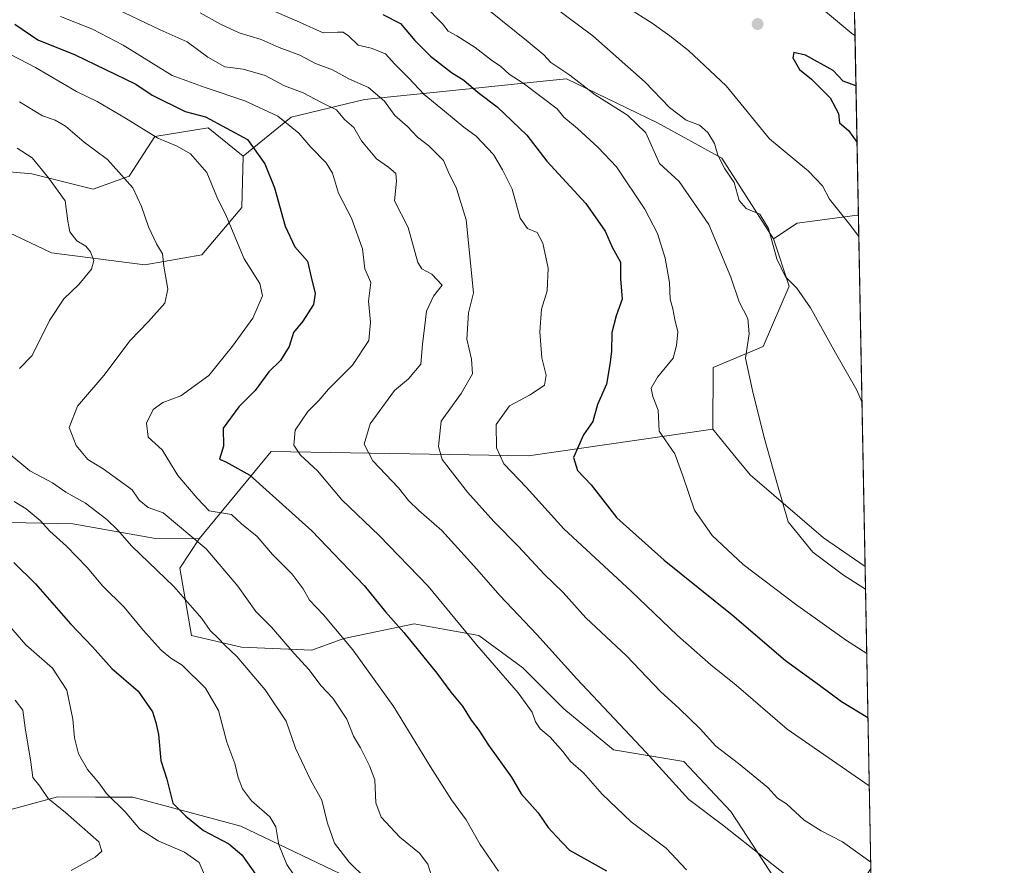
# Model space of a CAD drawing. Units: metres. Extents: x 627872 to 631327, y 4731919 to 4734307.
# Drawn here: x 631070 to 631327, y 4733825 to 4734046 of the extents above; entities that cross this region are included whole.
import ezdxf

# ---------------------------------------------------------------- set-up
doc = ezdxf.new("R2010")
doc.units = ezdxf.units.M
doc.header["$MEASUREMENT"] = 0
for name, color, linetype, lineweight in [('Arbolado forestal CxS', 92, 'Continuous', 0), ('Comarca CxS', 21, 'Continuous', 0), ('Comunidad Autónoma CxS', 142, 'Continuous', 0), ('Cultivos herbáceos CxS', 92, 'Continuous', 0), ('Curva de nivel maestra', 30, 'Continuous', 30), ('Curva de nivel normal', 30, 'Continuous', 0), ('Matorral CxS', 135, 'Continuous', 0), ('Municipio CxS', 4, 'Continuous', 0), ('Núcleo urbano CxS', 7, 'Continuous', 0), ('Provincia CxS', 1, 'Continuous', 0), ('Punto de cota en terreno', 7, 'Continuous', 0)]:
    doc.layers.add(name, color=color, linetype=linetype, lineweight=lineweight)

# ---------------------------------------------------------------- blocks, each defined once
blk = doc.blocks.new('5PATER')
at = {"layer": 'Núcleo urbano CxS', "linetype": 'Continuous', "lineweight": 0}
h = blk.add_hatch(color=51, dxfattribs=at)
edge = h.paths.add_edge_path()
edge.add_ellipse((0, 0), major_axis=(-0.1095731443231308, -0.1110710700762829), ratio=0.9994222409660322, start_angle=0, end_angle=360)

msp = doc.modelspace()

# ---------------------------------------------------------------- linework, layer by layer
at = {"layer": 'Arbolado forestal CxS', "color": 92, "linetype": 'Continuous', "lineweight": 0, "extrusion": (-0.0011154468052026, 0.05870143410016287, 0.9982749608264294), "elevation": 277983.1230632221, "flags": 128}
msp.add_lwpolyline([(-721113.8718494123, -4713007.17006564), (-721113.8718494123, -4712955.862012632)], dxfattribs=at)
at = {"layer": 'Arbolado forestal CxS', "color": 92, "linetype": 'Continuous', "lineweight": 0, "extrusion": (0.004998670333972234, -0.2630459223608629, 0.9647703643998479), "elevation": -1241319.23528967, "flags": 128}
msp.add_lwpolyline([(721118.5736194013, 4554940.623180258), (721118.5736194013, 4554858.998559736)], dxfattribs=at)
at = {"layer": 'Arbolado forestal CxS', "color": 92, "linetype": 'Continuous', "lineweight": 0}
for points in [[(631287.5325999996, 4734046.0327, 793.3681000000071), (631288.5058000004, 4733994.8224, 796.3804999999993), (631287.5670999996, 4733994.9605, 796.2286000000023), (631272.5378999999, 4733992.910700001, 792.5748000000021), (631266.3898999998, 4733988.809699999, 790.437300000005), (631252.9253000002, 4734009.9069, 790.3809000000037), (631236.1183000002, 4734019.074100001, 787.7983999999997), (631212.4354999998, 4734030.534499999, 785.2388000000064), (631207.1464999998, 4734030.005700001, 783.7024999999995), (631189.5163000004, 4734028.242900001, 776.8687000000064), (631159.7210999997, 4734025.1873, 764.6499999999943), (631140.6218999998, 4734020.603499999, 757.6287000000011), (631128.0897000004, 4734010.3869, 749.5798000000068), (631119.0147000002, 4734017.7751, 750.107600000003), (631105.1076999997, 4734015.510299999, 746.1919999999955), (631098.3882999998, 4734005.172499999, 741.5684000000037), (631088.9543000003, 4734001.752499999, 737.9361000000063), (631072.9811000006, 4734005.787900001, 734.7468999999984), (631039.8960999995, 4734008.745300001, 729.5320999999968)], [(631063.2691000003, 4733992.2391, 730.5746999999974), (631078.1738999998, 4733985.175899999, 733.4615999999951), (631102.4929000001, 4733982.036499999, 739.1462999999932), (631117.3189000003, 4733984.699300001, 742.9903000000049), (631127.7953000005, 4733997.038899999, 747.0945999999968), (631128.0897000004, 4734010.3869, 749.5798000000068), (631140.6218999998, 4734020.603499999, 757.6287000000011), (631159.7210999997, 4734025.1873, 764.6499999999943), (631189.5163000004, 4734028.242900001, 776.8687000000064), (631207.1464999998, 4734030.005700001, 783.7024999999995), (631212.4354999998, 4734030.534499999, 785.2388000000064), (631236.1183000002, 4734019.074100001, 787.7983999999997), (631252.9253000002, 4734009.9069, 790.3809000000037), (631266.3898999998, 4733988.809699999, 790.437300000005), (631270.4886999996, 4733976.5077, 790.1198000000004), (631263.6561000004, 4733960.787900001, 786.3810999999987), (631250.6759000003, 4733955.3203, 783.0809000000008), (631250.5144999997, 4733939.224300001, 782.8793000000006), (631202.4483000003, 4733932.265900001, 772.1101999999955), (631135.4398999996, 4733933.3781, 753.1861000000063), (631116.6123000003, 4733910.6185, 741.4418000000006), (631105.2412999999, 4733910.699899999, 738.2894999999991), (631083.6643000003, 4733914.543099999, 733.230899999995), (631046.7931000004, 4733915.328700001, 722.8709999999992)], [(631266.3898999998, 4733988.809699999, 790.437300000005), (631252.9253000002, 4734009.9069, 790.3809000000037), (631236.1183000002, 4734019.074100001, 787.7983999999997), (631212.4354999998, 4734030.534499999, 785.2388000000064), (631207.1464999998, 4734030.005700001, 783.7024999999995), (631189.5163000004, 4734028.242900001, 776.8687000000064), (631159.7210999997, 4734025.1873, 764.6499999999943), (631140.6218999998, 4734020.603499999, 757.6287000000011), (631128.0897000004, 4734010.3869, 749.5798000000068)], [(631266.3898999998, 4733988.809699999, 790.437300000005), (631252.9253000002, 4734009.9069, 790.3809000000037), (631236.1183000002, 4734019.074100001, 787.7983999999997), (631212.4354999998, 4734030.534499999, 785.2388000000064), (631207.1464999998, 4734030.005700001, 783.7024999999995), (631189.5163000004, 4734028.242900001, 776.8687000000064), (631159.7210999997, 4734025.1873, 764.6499999999943), (631140.6218999998, 4734020.603499999, 757.6287000000011), (631128.0897000004, 4734010.3869, 749.5798000000068)], [(631039.8960999995, 4734008.745300001, 729.5320999999968), (631072.9811000006, 4734005.787900001, 734.7468999999984), (631088.9543000003, 4734001.752499999, 737.9361000000063), (631098.3882999998, 4734005.172499999, 741.5684000000037), (631105.1076999997, 4734015.510299999, 746.1919999999955), (631119.0147000002, 4734017.7751, 750.107600000003), (631128.0897000004, 4734010.3869, 749.5798000000068)], [(631128.0897000004, 4734010.3869, 749.5798000000068), (631127.7953000005, 4733997.038899999, 747.0945999999968), (631117.3189000003, 4733984.699300001, 742.9903000000049), (631102.4929000001, 4733982.036499999, 739.1462999999932), (631078.1738999998, 4733985.175899999, 733.4615999999951), (631063.2691000003, 4733992.2391, 730.5746999999974)], [(631288.5058000004, 4733994.8224, 796.3804999999993), (631287.5670999996, 4733994.9605, 796.2286000000023), (631272.5378999999, 4733992.910700001, 792.5748000000021), (631266.3898999998, 4733988.809699999, 790.437300000005)], [(631266.3898999998, 4733988.809699999, 790.437300000005), (631270.4886999996, 4733976.5077, 790.1198000000004), (631263.6561000004, 4733960.787900001, 786.3810999999987), (631250.6759000003, 4733955.3203, 783.0809000000008), (631250.5144999997, 4733939.224300001, 782.8793000000006)], [(631250.5144999997, 4733939.224300001, 782.8793000000006), (631202.4483000003, 4733932.265900001, 772.1101999999955), (631135.4398999996, 4733933.3781, 753.1861000000063), (631116.6123000003, 4733910.6185, 741.4418000000006)], [(631250.5144999997, 4733939.224300001, 782.8793000000006), (631202.4483000003, 4733932.265900001, 772.1101999999955), (631135.4398999996, 4733933.3781, 753.1861000000063), (631116.6123000003, 4733910.6185, 741.4418000000006)], [(631250.5144999997, 4733939.224300001, 782.8793000000006), (631256.1743000001, 4733932.283500001, 783.5822000000044), (631260.2395000001, 4733927.2981, 784.148199999996), (631279.3671000004, 4733910.894900001, 786.4020000000019), (631290.2428000001, 4733903.413899999, 786.8637000000017)], [(631046.7931000004, 4733915.328700001, 722.8709999999992), (631083.6643000003, 4733914.543099999, 733.230899999995), (631105.2412999999, 4733910.699899999, 738.2894999999991), (631116.6123000003, 4733910.6185, 741.4418000000006)], [(631116.6123000003, 4733910.6185, 741.4418000000006), (631111.5891000006, 4733902.954700001, 737.3393999999971), (631114.6447000002, 4733885.3837, 733.7222999999941), (631127.6316999998, 4733882.327500001, 736.9763999999996), (631145.9669000005, 4733881.563300001, 742.5198999999994), (631154.3709000006, 4733884.619100001, 745.7369000000036), (631172.7061000001, 4733888.4387, 752.1457999999984), (631180.3207, 4733887.054099999, 754.2569999999978), (631189.5131000001, 4733885.3825, 756.3960999999982), (631200.9719000002, 4733876.9783, 757.5875999999989), (631211.6678999999, 4733866.283299999, 757.926099999997), (631224.6546999998, 4733855.587099999, 758.8340000000027), (631242.9896999998, 4733852.5307, 762.5080000000017), (631255.2134999996, 4733839.543500001, 762.0108999999939), (631266.6721000001, 4733821.9727, 760.0157000000036), (631283.7049000004, 4733811.7303, 760.5587999999989)], [(630967.8646999998, 4733821.395300001, 697.821100000001), (630965.7591000004, 4733838.4943, 692.9904999999999), (630966.7383000003, 4733839.129899999, 693.1013999999996), (630994.7845000002, 4733857.329700001, 696.1506999999983), (631012.1924999999, 4733850.490700001, 699.1150999999954), (631032.6202999996, 4733845.9353, 703.9238000000041), (631043.5674999999, 4733839.8661, 706.9627999999939), (631058.8574999999, 4733837.719900001, 709.7194000000018), (631079.6617000002, 4733843.338500001, 716.5344000000041), (631089.5751, 4733843.274300001, 719.7353000000003), (631099.3437000001, 4733843.211100001, 722.592300000004), (631127.4666999998, 4733835.6797, 728.6202000000048), (631227.0733000003, 4733788.067299999, 745.5722999999998)], [(631227.0733000003, 4733788.067299999, 745.5722999999998), (631127.4666999998, 4733835.6797, 728.6202000000048), (631099.3437000001, 4733843.211100001, 722.592300000004), (631089.5751, 4733843.274300001, 719.7353000000003), (631079.6617000002, 4733843.338500001, 716.5344000000041), (631058.8574999999, 4733837.719900001, 709.7194000000018), (631043.5674999999, 4733839.8661, 706.9627999999939), (631032.6202999996, 4733845.9353, 703.9238000000041), (631012.1924999999, 4733850.490700001, 699.1150999999954), (630994.7845000002, 4733857.329700001, 696.1506999999983), (630966.7383000003, 4733839.129899999, 693.1013999999996), (630965.7591000004, 4733838.4943, 692.9904999999999), (630967.8646999998, 4733821.395300001, 697.821100000001)]]:
    msp.add_polyline3d(points, dxfattribs=at)
msp.add_polyline3d([(631290.2428000001, 4733903.413899999, 786.8637000000017), (631291.7390000002, 4733824.679199999, 765.3889000000055), (631283.7049000004, 4733811.7303, 760.5587999999989), (631266.6721000001, 4733821.9727, 760.0157000000036), (631255.2134999996, 4733839.543500001, 762.0108999999939), (631242.9896999998, 4733852.5307, 762.5080000000017), (631224.6546999998, 4733855.587099999, 758.8340000000027), (631211.6678999999, 4733866.283299999, 757.926099999997), (631200.9719000002, 4733876.9783, 757.5875999999989), (631189.5131000001, 4733885.3825, 756.3960999999982), (631180.3207, 4733887.054099999, 754.2569999999978), (631172.7061000001, 4733888.4387, 752.1457999999984), (631154.3709000006, 4733884.619100001, 745.7369000000036), (631145.9669000005, 4733881.563300001, 742.5198999999994), (631127.6316999998, 4733882.327500001, 736.9763999999996), (631114.6447000002, 4733885.3837, 733.7222999999941), (631111.5891000006, 4733902.954700001, 737.3393999999971), (631116.6123000003, 4733910.6185, 741.4418000000006), (631135.4398999996, 4733933.3781, 753.1861000000063), (631202.4483000003, 4733932.265900001, 772.1101999999955), (631250.5144999997, 4733939.224300001, 782.8793000000006), (631256.1743000001, 4733932.283500001, 783.5822000000044), (631260.2395000001, 4733927.2981, 784.148199999996), (631279.3671000004, 4733910.894900001, 786.4020000000019)], close=True, dxfattribs=at)
at = {"layer": 'Comarca CxS', "color": 21, "linetype": 'Continuous', "lineweight": 0, "flags": 128}
msp.add_lwpolyline([(628198.2272449159, 4731934.554618607), (627915.2600009678, 4731929.239982656), (627906.2408999985, 4732416.387300001), (627904.5837000011, 4732505.8941), (627899.0974000003, 4732802.221999999), (627872.4300009671, 4734242.599982632), (628281.8603954203, 4734250.291172481), (629053.2929030311, 4734264.782607297), (631072.4023424267, 4734302.711774839), (631282.5800009946, 4734306.659982634), (631285.4044146143, 4734158.028107178), (631326.540000994, 4731993.309982658), (630883.3400643728, 4731984.985887323), (628409.0411999989, 4731938.5142)], close=True, dxfattribs=at)
at = {"layer": 'Comunidad Autónoma CxS', "color": 142, "linetype": 'Continuous', "lineweight": 0, "flags": 128}
msp.add_lwpolyline([(628198.2272449159, 4731934.554618607), (627915.2600009678, 4731929.239982656), (627906.2408999985, 4732416.387300001), (627904.5837000011, 4732505.8941), (627899.0974000003, 4732802.221999999), (627872.4300009671, 4734242.599982632), (628281.8603954203, 4734250.291172481), (629053.2929030311, 4734264.782607297), (631072.4023424267, 4734302.711774839), (631282.5800009946, 4734306.659982634), (631285.4044146143, 4734158.028107178), (631326.540000994, 4731993.309982658), (630883.3400643728, 4731984.985887323), (628409.0411999989, 4731938.5142)], close=True, dxfattribs=at)
at = {"layer": 'Cultivos herbáceos CxS', "color": 92, "linetype": 'Continuous', "lineweight": 0, "extrusion": (0.001967073296170672, -0.1035159581608597, 0.9946258477581843), "elevation": -488010.1185775922, "flags": 128}
msp.add_lwpolyline([(721116.5735989031, 4695856.663230651), (721116.5735989031, 4695764.744241734)], dxfattribs=at)
at = {"layer": 'Cultivos herbáceos CxS', "color": 92, "linetype": 'Continuous', "lineweight": 0}
msp.add_polyline3d([(631288.5058000004, 4733994.8224, 796.3804999999993), (631290.2428000001, 4733903.413899999, 786.8637000000017), (631279.3671000004, 4733910.894900001, 786.4020000000019), (631260.2395000001, 4733927.2981, 784.148199999996), (631256.1743000001, 4733932.283500001, 783.5822000000044), (631250.5144999997, 4733939.224300001, 782.8793000000006), (631250.6759000003, 4733955.3203, 783.0809000000008), (631263.6561000004, 4733960.787900001, 786.3810999999987), (631270.4886999996, 4733976.5077, 790.1198000000004), (631266.3898999998, 4733988.809699999, 790.437300000005), (631272.5378999999, 4733992.910700001, 792.5748000000021), (631287.5670999996, 4733994.9605, 796.2286000000023)], close=True, dxfattribs=at)
for points in [[(631288.5058000004, 4733994.8224, 796.3804999999993), (631287.5670999996, 4733994.9605, 796.2286000000023), (631272.5378999999, 4733992.910700001, 792.5748000000021), (631266.3898999998, 4733988.809699999, 790.437300000005)], [(631266.3898999998, 4733988.809699999, 790.437300000005), (631270.4886999996, 4733976.5077, 790.1198000000004), (631263.6561000004, 4733960.787900001, 786.3810999999987), (631250.6759000003, 4733955.3203, 783.0809000000008), (631250.5144999997, 4733939.224300001, 782.8793000000006)], [(631250.5144999997, 4733939.224300001, 782.8793000000006), (631256.1743000001, 4733932.283500001, 783.5822000000044), (631260.2395000001, 4733927.2981, 784.148199999996), (631279.3671000004, 4733910.894900001, 786.4020000000019), (631290.2428000001, 4733903.413899999, 786.8637000000017)]]:
    msp.add_polyline3d(points, dxfattribs=at)
at = {"layer": 'Curva de nivel maestra', "color": 30, "linetype": 'Continuous', "lineweight": 30, "flags": 128}
for points, elevation in [([(631164.4900000002, 4734047.300100001), (631169.0899999999, 4734044.950099999), (631172.8899999997, 4734040.5601), (631176.9199999999, 4734036.470100001), (631182.4299999997, 4734032.210100001), (631185.6200000001, 4734030.220100001), (631189.3600000005, 4734027.040100001), (631194.3099999997, 4734023.2601), (631202.0599999997, 4734015.860099999), (631207.2699999996, 4734009.120100001), (631217.4699999997, 4733998.040100001), (631222.4600000001, 4733990.870100001), (631224.3399999999, 4733986.710100001), (631226.5099999999, 4733982.770099999), (631226.5, 4733978.4301), (631226.9199999999, 4733973.090100001), (631225.3200000003, 4733968.7601), (631224.2000000002, 4733964.4301), (631224.1500000004, 4733959.4301), (631223.7000000002, 4733956.100099999), (631222.7999999998, 4733950.920100001), (631220.5099999999, 4733945.640100001), (631219.2400000002, 4733941.220100001), (631216.7999999998, 4733937.770099999), (631214.25, 4733931.8101), (631215.29, 4733928.470100001), (631218.8099999997, 4733924.6501), (631225.5599999997, 4733916.0701), (631237.8899999997, 4733905.0701), (631255.6299999999, 4733890.800100001), (631269.5199999996, 4733878.9101), (631278.3700000001, 4733872.4101), (631284.0700000003, 4733868.1601), (631290.9913999997, 4733864.018999999)], 775), ([(631068.5999999996, 4734044.8101), (631074.5700000003, 4734040.720100001), (631084.3099999997, 4734036.8301), (631100.1600000003, 4734029.130100001), (631104.4000000004, 4734026.290100001), (631113, 4734022.0801), (631118.2999999998, 4734020.640100001), (631129.2699999996, 4734014.7601), (631133.7699999996, 4734008.370100001), (631136.2800000003, 4734002.110099999), (631139.0300000003, 4733992.120100001), (631141.5999999996, 4733986.7601), (631144.8399999999, 4733983.030099999), (631145.8099999997, 4733978.880100001), (631146.9000000004, 4733974.610099999), (631146.4000000004, 4733971.7501), (631143.6799999997, 4733967.370100001), (631141.2400000002, 4733964.4301), (631140.0599999997, 4733960.7601), (631137.8099999997, 4733957.090100001), (631134.8200000003, 4733954.120100001), (631131.1900000004, 4733949.3301), (631126.9600000001, 4733945.040100001), (631122.8899999997, 4733939.450099999), (631122.9900000002, 4733934.790100001), (631121.9100000003, 4733931.360099999), (631123.54, 4733930.700099999), (631129.8399999999, 4733927.170100001), (631146.0199999996, 4733912.700099999), (631159.6399999997, 4733898.420100001), (631165.1699999999, 4733891.5801), (631169.9800000006, 4733886.220100001), (631178.5499999998, 4733875.610099999), (631182.2300000006, 4733870.620100001), (631185.2599999999, 4733866.9901), (631187.5700000003, 4733863.3201), (631189.5800000001, 4733860.720100001), (631192.0700000003, 4733856.8201), (631198.0199999996, 4733848.460100001), (631200.6200000001, 4733844.110099999), (631205.0199999996, 4733839.120100001), (631207.5899999999, 4733835.350099999), (631209.6799999997, 4733833.050100001), (631213.1600000003, 4733829.460100001), (631222.8700000001, 4733824.050100001)], 750), ([(631287.8607999999, 4734028.7611), (631284.5700000003, 4734029.970100001), (631281.8799999999, 4734032.7601), (631274.7100000001, 4734036.700099999), (631271.6799999997, 4734037.4101), (631271.4000000004, 4734036.0601), (631273.1399999997, 4734032.9901), (631276.25, 4734030.440099999), (631281.1299999999, 4734025.6501), (631283.2999999998, 4734021.4901), (631283.5599999997, 4734019.0601), (631285.9299999997, 4734017.050100001), (631288.1427999996, 4734013.9231)], 800), ([(631068.2800000003, 4733904.420100001), (631073.9299999997, 4733898.840100001), (631083.1100000005, 4733888.420100001), (631088.8200000003, 4733882.420100001), (631093.8499999996, 4733876.790100001), (631100.6900000004, 4733870.9101), (631104.4600000001, 4733865.460100001), (631105.2999999998, 4733862.7501), (631106.0099999999, 4733859.590100001), (631106.6200000001, 4733852.780099999), (631108.1900000004, 4733847.920100001), (631109.7300000006, 4733841.720100001), (631113.1299999999, 4733838.3201), (631117.7400000002, 4733834.550100001), (631124.3899999997, 4733831.0801), (631127.7800000003, 4733828.2501), (631131.3200000003, 4733823.170100001)], 725.0000000000001)]:
    msp.add_lwpolyline(points, dxfattribs=dict(at, elevation=elevation))
at = {"layer": 'Curva de nivel normal', "color": 30, "linetype": 'Continuous', "lineweight": 0, "flags": 128}
for points, elevation in [([(631205.75, 4734051.940099999), (631219.2300000006, 4734041.7501), (631232.8799999999, 4734029.720100001), (631239.2599999999, 4734023.0601), (631243.6299999999, 4734019.780099999), (631247.0800000001, 4734018.520099999), (631249.2400000002, 4734016.5801), (631250.9699999997, 4734013.710100001), (631251.8799999999, 4734010.620100001), (631253.6799999997, 4734007.130100001), (631256.1500000004, 4734003.550100001), (631257.3799999999, 4733998.8101), (631259.25, 4733996.7601), (631262.79, 4733995.2401), (631265.0899999999, 4733991.520099999), (631267.2000000002, 4733983.630100001), (631269.4600000001, 4733978.9001), (631272.4600000001, 4733975.950099999), (631276.0499999998, 4733970.840100001), (631282.4900000002, 4733959.100099999), (631288.0899999999, 4733949.350099999), (631289.4276000002, 4733946.312700001)], 790.0000000000001), ([(631287.6114999996, 4734041.8837), (631286.8099999997, 4734042.4001), (631274.6500000004, 4734052.600099999)], 795), ([(631093.3300000001, 4734049.5601), (631106.4299999997, 4734043.300100001), (631113.5, 4734040.190099999), (631118.9100000003, 4734036.170100001), (631123.3300000001, 4734033.6801), (631128.1200000001, 4734033.0601), (631133.8799999999, 4734031.4001), (631138.9000000004, 4734028.7601), (631143.7199999997, 4734026.9101), (631148.5099999999, 4734024.4001), (631152.4699999997, 4734022.4801), (631154.5199999996, 4734019.9801), (631156.9199999999, 4734017.870100001), (631158.9699999997, 4734014.360099999), (631162.9000000004, 4734009.670100001), (631165.9500000002, 4734007.5001), (631167.8899999997, 4734005.860099999), (631168.0899999999, 4734003.920100001), (631167.5800000001, 4733998.7601), (631171.1299999999, 4733991.7601), (631173.6699999999, 4733982.630100001), (631174.7000000002, 4733981.0601), (631177.2599999999, 4733979.610099999), (631179.9900000002, 4733976.800100001), (631177.7100000001, 4733973.860099999), (631175.9400000004, 4733969.950099999), (631174.8899999997, 4733961.3201), (631174.4600000001, 4733956.140100001), (631171.2400000002, 4733952.3101), (631167.5700000003, 4733949.3101), (631161.2199999997, 4733940.590100001), (631159.6299999999, 4733935.3101), (631161.9000000004, 4733930.9801), (631168.5599999997, 4733923.9301), (631171.2000000002, 4733920.590100001), (631173.9100000003, 4733917.970100001), (631179.9199999999, 4733912.7501), (631188.9800000006, 4733902.7401), (631194.9800000006, 4733895.8201), (631204.6600000003, 4733885.640100001), (631215.0499999998, 4733874.140100001), (631233.1600000003, 4733854.850099999), (631244.3200000003, 4733842.6501), (631253.1100000005, 4733835.9901), (631271.7800000003, 4733821.2401)], 760), ([(631116.9199999999, 4734047.780099999), (631122.1500000004, 4734044.840100001), (631127.0999999996, 4734042.550100001), (631132.8200000003, 4734040.860099999), (631137.5199999996, 4734038.7501), (631142.9100000003, 4734036.7601), (631147, 4734034.520099999), (631151.4000000004, 4734032.870100001), (631155.6100000005, 4734030.5701), (631160.7999999998, 4734028.2601), (631164.9299999997, 4734024.7401), (631167.6100000005, 4734021.030099999), (631170.9600000001, 4734018.120100001), (631173.5899999999, 4734015.350099999), (631176.54, 4734013.0701), (631180.3499999996, 4734009.2301), (631181.5700000003, 4734006.370100001), (631183.7400000002, 4734002.0001), (631186.2199999997, 4733993.8201), (631188.1799999997, 4733974.7601), (631186.8300000001, 4733969.5101), (631186.4000000004, 4733962.6601), (631187.6299999999, 4733957.4801), (631187.8799999999, 4733953.6601), (631184.9500000002, 4733948.5101), (631179.7400000002, 4733941.280099999), (631179.0599999997, 4733934.6501), (631180, 4733931.300100001), (631186.5800000001, 4733922.7501), (631193.4400000004, 4733915.140100001), (631199.8499999996, 4733908.640100001), (631206.5999999996, 4733901.440099999), (631211.54, 4733896.5801), (631217.4100000003, 4733890.030099999), (631228.0800000001, 4733880.120100001), (631236.9000000004, 4733870.790100001), (631241.7800000003, 4733866.360099999), (631247.2800000003, 4733861.0801), (631251.3600000005, 4733856.5601), (631257.2400000002, 4733852.040100001), (631264.9100000003, 4733845.7401), (631267.4000000004, 4733842.9801), (631269.7699999996, 4733841.4901), (631274.3300000001, 4733837.280099999), (631278.8300000001, 4733834.470100001), (631284.3799999999, 4733831.590100001), (631291.7087000003, 4733826.272399999)], 765), ([(631133.75, 4734049.280099999), (631142.8099999997, 4734045.3301), (631148.9699999997, 4734042.520099999), (631152.7300000006, 4734042.7401), (631154.2100000001, 4734042.720100001), (631155.5199999996, 4734041.780099999), (631158.0999999996, 4734039.360099999), (631161.5099999999, 4734038.5701), (631165.2199999997, 4734037.050100001), (631167.6500000004, 4734034.4301), (631171.1799999997, 4734030.8201), (631175.2599999999, 4734026.4801), (631180.6299999999, 4734022.1501), (631185.5999999996, 4734017.9301), (631188.8700000001, 4734015.600099999), (631193.4000000004, 4734010.860099999), (631195.7400000002, 4734006.8201), (631198.2599999999, 4734001.7601), (631200.2800000003, 4733994.210100001), (631202.2100000001, 4733991.550100001), (631204.79, 4733990.5001), (631206.2400000002, 4733987.7501), (631207.5800000001, 4733981.1501), (631207.3200000003, 4733975.3101), (631205.9100000003, 4733970.4901), (631205.4400000004, 4733964.5601), (631205.9800000006, 4733957.840100001), (631207.1100000005, 4733953.280099999), (631206.6500000004, 4733950.670100001), (631202.9199999999, 4733948.1501), (631197.5700000003, 4733945.300100001), (631194.0499999998, 4733940.4301), (631194.1299999999, 4733934.3201), (631196.0800000001, 4733930.1801), (631201.8700000001, 4733924.0701), (631211.6799999997, 4733913.220100001), (631229.2800000003, 4733897.0001), (631241.3799999999, 4733885.360099999), (631250.0700000003, 4733877.7401), (631256.6200000001, 4733872.460100001), (631269.9699999997, 4733860.9801), (631291.3296999997, 4733846.217499999)], 770), ([(631175.4199999999, 4734049.690099999), (631180.0899999999, 4734044.940099999), (631181.54, 4734042.970100001), (631183.8300000001, 4734041.7501), (631188.5599999997, 4734038.700099999), (631192.8200000003, 4734035.4301), (631195.2400000002, 4734033.780099999), (631197.4600000001, 4734031.7501), (631201.0800000001, 4734029.4101), (631209.9600000001, 4734022.700099999), (631211.6900000004, 4734020.540100001), (631215.29, 4734017.630100001), (631220.6799999997, 4734012.640100001), (631225.4199999999, 4734007.6501), (631232.8600000005, 4733996.600099999), (631236.1399999997, 4733990.2601), (631238.0899999999, 4733983.800100001), (631239.2400000002, 4733977.420100001), (631239.4500000002, 4733973.130100001), (631240.1299999999, 4733970.610099999), (631240.5999999996, 4733967.840100001), (631241.4500000002, 4733964.610099999), (631241.0700000003, 4733961.030099999), (631240.1699999999, 4733957.720100001), (631236.0800000001, 4733952.7401), (631234.4900000002, 4733949.9001), (631234.8799999999, 4733947.7301), (631236.2999999998, 4733944.1601), (631236.5700000003, 4733938.700099999), (631240.6399999997, 4733932.7501), (631242.7100000001, 4733927.0801), (631245.79, 4733918.100099999), (631250.3399999999, 4733911.520099999), (631258.4400000004, 4733903.950099999), (631272.0599999997, 4733893.5601), (631285.3700000001, 4733884.130100001), (631290.6743000001, 4733880.703500001)], 780), ([(631192.1200000001, 4734048.450099999), (631202.4199999999, 4734040.2401), (631206.4699999997, 4734036.8101), (631208.3499999996, 4734034.8201), (631213.29, 4734031.540100001), (631219.9100000003, 4734026.350099999), (631228.2599999999, 4734021.120100001), (631233.0800000001, 4734016.450099999), (631236.6299999999, 4734008.5001), (631241.7599999999, 4734003.8301), (631249.5, 4733992.600099999), (631255.2699999996, 4733978.8301), (631257.3899999997, 4733972.420100001), (631259.7100000001, 4733968.030099999), (631260.0599999997, 4733964.100099999), (631259.0899999999, 4733957.7401), (631260.8600000005, 4733949.280099999), (631263.9299999997, 4733937.0601), (631267.2100000001, 4733925.290100001), (631270.1799999997, 4733915.020099999), (631276.6399999997, 4733907.1501), (631284.6200000001, 4733901.120100001), (631290.3554999996, 4733897.481000001)], 785.0000000000001), ([(631228.4100000003, 4734049.100099999), (631234.75, 4734045.090100001), (631239.3200000003, 4734041.780099999), (631244.2400000002, 4734037.920100001), (631254.0499999998, 4734028.7601), (631265.2800000003, 4734014.890100001), (631275.4500000002, 4734006.520099999), (631279.1299999999, 4734002.6501), (631281, 4733999.1801), (631286.1799999997, 4733992.690099999), (631288.6083000004, 4733989.4296)], 795), ([(631049.9600000001, 4734045.940099999), (631073.9699999997, 4734033.540100001), (631084.6100000005, 4734027.300100001), (631090.0499999998, 4734024.620100001), (631097.4600000001, 4734020.3201), (631105.8200000003, 4734015.0701), (631110.9299999997, 4734013.0001), (631114.4000000004, 4734010.9801), (631118.5899999999, 4734006.120100001), (631121.2199999997, 4733999.7501), (631123.7800000003, 4733994.6501), (631128.4000000004, 4733983.600099999), (631132.4199999999, 4733977.210100001), (631133.1500000004, 4733974.0001), (631130.6399999997, 4733968.1801), (631125.2999999998, 4733960.860099999), (631119.1500000004, 4733953.200099999), (631111.8700000001, 4733947.920100001), (631107.1200000001, 4733946.140100001), (631104.6699999999, 4733944.340100001), (631102.9100000003, 4733940.7501), (631103.3600000005, 4733937.110099999), (631107.0099999999, 4733933.840100001), (631111.0700000003, 4733927.110099999), (631116.1500000004, 4733921.2501), (631119.2300000006, 4733917.950099999), (631125.0599999997, 4733916.920100001), (631127.7000000002, 4733914.540100001), (631131.75, 4733911.2501), (631135.7100000001, 4733906.550100001), (631140.9000000004, 4733901.4101), (631143.7699999996, 4733897.610099999), (631145.4100000003, 4733894.590100001), (631149.0700000003, 4733890.780099999), (631156.6900000004, 4733881.6601), (631167.3899999997, 4733866.770099999), (631176.9400000004, 4733851.120100001), (631182.4100000003, 4733842.5801), (631186.2300000006, 4733837.340100001), (631189.9199999999, 4733830.920100001), (631194.7100000001, 4733823.9101)], 745.0000000000001), ([(631080.5199999996, 4734046.850099999), (631088.7800000003, 4734043.4901), (631096.8300000001, 4734039.3201), (631109.5499999998, 4734031.4301), (631118.2300000006, 4734028.280099999), (631128.5499999998, 4734024.8201), (631137.1100000005, 4734020.860099999), (631142.6299999999, 4734016.380100001), (631145.7800000003, 4734012.7501), (631149.7599999999, 4734008.6501), (631151.4000000004, 4734005.970100001), (631152.9400000004, 4734000.7601), (631156.3700000001, 4733994.200099999), (631159.2100000001, 4733986.190099999), (631159.8600000005, 4733981.030099999), (631161.3899999997, 4733977.420100001), (631160.7400000002, 4733972.590100001), (631161.3099999997, 4733967.090100001), (631160.8399999999, 4733962.300100001), (631156.6200000001, 4733955.9101), (631150.3600000005, 4733949.630100001), (631147.8399999999, 4733946.690099999), (631145, 4733943.800100001), (631141.6399999997, 4733938.9901), (631141.3099999997, 4733935.0001), (631143.0700000003, 4733932.460100001), (631147.4500000002, 4733928.360099999), (631153.8099999997, 4733920.7501), (631163.5199999996, 4733911.470100001), (631176.3700000001, 4733898.300100001), (631188.9900000002, 4733882.890100001), (631199.7999999998, 4733870.460100001), (631203.4699999997, 4733865.440099999), (631204.29, 4733862.890100001), (631205.5, 4733861.0601), (631208.1200000001, 4733858.890100001), (631211.4699999997, 4733855.1601), (631213.4699999997, 4733852.520099999), (631216.8200000003, 4733849.590100001), (631221.7300000006, 4733844.030099999), (631229.2699999996, 4733836.850099999), (631238.3499999996, 4733829.970100001), (631243.6600000003, 4733824.3301)], 755), ([(631069.7800000003, 4734024.5601), (631075.79, 4734020.9001), (631079.1200000001, 4734019.7501), (631081.75, 4734018.2401), (631086.6299999999, 4734014.0101), (631092.7000000002, 4734009.520099999), (631099.2999999998, 4734002.120100001), (631101.5599999997, 4733997.2601), (631103.3799999999, 4733991.940099999), (631105.5300000003, 4733987.5701), (631107.0899999999, 4733984.950099999), (631107.4199999999, 4733981.6801), (631108.4500000002, 4733975.7301), (631107.6699999999, 4733972.100099999), (631103.4400000004, 4733967.280099999), (631098.6699999999, 4733962.3201), (631091.7699999996, 4733953.2301), (631084.9199999999, 4733945.2301), (631082.7800000003, 4733939.640100001), (631084.5999999996, 4733934.9301), (631087.5999999996, 4733931.340100001), (631091.5899999999, 4733928.840100001), (631099.1699999999, 4733923.390100001), (631100.9900000002, 4733920.6801), (631103.3700000001, 4733918.790100001), (631107.2699999996, 4733917.390100001), (631118.4600000001, 4733907.9801), (631126.7199999997, 4733898.2401), (631131.4199999999, 4733891.670100001), (631135.4699999997, 4733887.600099999), (631141.4299999997, 4733880.6801), (631145.2999999998, 4733876.4801), (631148.3700000001, 4733872.390100001), (631151.5199999996, 4733869.0701), (631155.1500000004, 4733863.590100001), (631156.8499999996, 4733859.170100001), (631158.7100000001, 4733856.0701), (631161, 4733851.380100001), (631162.4199999999, 4733847.7401), (631162.7300000006, 4733841.7601), (631164.1200000001, 4733838.0701), (631168.9800000006, 4733832.8201), (631174.0999999996, 4733828.600099999), (631176.2800000003, 4733825.790100001), (631177.1200000001, 4733822.960100001)], 740), ([(631069.2000000002, 4734012.5101), (631073.0899999999, 4734009.960100001), (631077.3600000005, 4734004.7301), (631081.6699999999, 4733998.7601), (631082.3499999996, 4733993.4301), (631082.8899999997, 4733990.6601), (631084.7300000006, 4733988.360099999), (631087.04, 4733986.9001), (631088.29, 4733985.4801), (631089.2100000001, 4733983.200099999), (631088.5999999996, 4733980.970100001), (631085.2300000006, 4733976.960100001), (631081.3399999999, 4733973.190099999), (631077.5899999999, 4733967.540100001), (631073.1200000001, 4733958.4301), (631069.75, 4733955.0001)], 735), ([(631064.1699999999, 4733935.2501), (631072.4600000001, 4733928.3201), (631078.3499999996, 4733925.200099999), (631081.9100000003, 4733922.7601), (631087.0099999999, 4733919.940099999), (631092.5499999998, 4733915.6801), (631095.3600000005, 4733912.950099999), (631099.0700000003, 4733908.710100001), (631110.0300000003, 4733898.1601), (631117.2999999998, 4733889.860099999), (631119.4800000006, 4733886.720100001), (631121.5999999996, 4733884.7401), (631123.2999999998, 4733882.860099999), (631126.4199999999, 4733879.940099999), (631133.8399999999, 4733871.220100001), (631139.3300000001, 4733863.0601), (631141.7699999996, 4733856.0101), (631145.6799999997, 4733847.7301), (631148.6200000001, 4733842.420100001), (631149.9800000006, 4733836.7501), (631151.9000000004, 4733831.220100001), (631155.7000000002, 4733826.3101), (631164.2300000006, 4733817.950099999)], 735), ([(631068.4100000003, 4733920.370100001), (631071.5, 4733918.420100001), (631075.1399999997, 4733915.350099999), (631077.7000000002, 4733912.590100001), (631082, 4733908.7301), (631087.4500000002, 4733903.120100001), (631091.5499999998, 4733898.270099999), (631097.0700000003, 4733892.8201), (631102.0099999999, 4733886.790100001), (631106.7000000002, 4733881.550100001), (631109.2400000002, 4733879.5101), (631112.2300000006, 4733877.640100001), (631118.3200000003, 4733871.6601), (631121.6600000003, 4733865.8101), (631123.8099999997, 4733857.600099999), (631125.9400000004, 4733852.050100001), (631126.8399999999, 4733848.360099999), (631127.9299999997, 4733845.420100001), (631130.25, 4733842.3201), (631135.0199999996, 4733838.1601), (631136.6200000001, 4733835.4801), (631137.4000000004, 4733830.8201), (631139.4800000006, 4733825.6801), (631142.7699999996, 4733820.780099999)], 730), ([(631065.2599999999, 4733890.120100001), (631071.4400000004, 4733882.960100001), (631078.3899999997, 4733876.890100001), (631082.1399999997, 4733871.190099999), (631083.7300000006, 4733863.610099999), (631084.1600000003, 4733858.710100001), (631085.1900000004, 4733854.5101), (631087.4900000002, 4733850.420100001), (631090.4800000006, 4733847.0101), (631092.4299999997, 4733844.190099999), (631097.2999999998, 4733839.460100001), (631101.1699999999, 4733834.9001), (631105.9400000004, 4733831.880100001), (631112.8300000001, 4733828.9001), (631116.6100000005, 4733826.170100001), (631118.04, 4733823.020099999)], 720), ([(631068.6900000004, 4733868.5701), (631070.6799999997, 4733865.920100001), (631071.2599999999, 4733861.340100001), (631072.7800000003, 4733852.360099999), (631073.2699999996, 4733848.4101), (631075.1200000001, 4733846.140100001), (631077.2599999999, 4733842.9101), (631081.7599999999, 4733839.290100001), (631090.5, 4733831.600099999), (631091.2400000002, 4733829.130100001), (631089.5499999998, 4733827.640100001), (631083.2300000006, 4733824.090100001)], 715)]:
    msp.add_lwpolyline(points, dxfattribs=dict(at, elevation=elevation))
at = {"layer": 'Matorral CxS', "color": 135, "linetype": 'Continuous', "lineweight": 0}
for points in [[(631039.8960999995, 4734008.745300001, 729.5320999999968), (631072.9811000006, 4734005.787900001, 734.7468999999984), (631088.9543000003, 4734001.752499999, 737.9361000000063), (631098.3882999998, 4734005.172499999, 741.5684000000037), (631105.1076999997, 4734015.510299999, 746.1919999999955), (631119.0147000002, 4734017.7751, 750.107600000003), (631128.0897000004, 4734010.3869, 749.5798000000068), (631127.7953000005, 4733997.038899999, 747.0945999999968), (631117.3189000003, 4733984.699300001, 742.9903000000049), (631102.4929000001, 4733982.036499999, 739.1462999999932), (631078.1738999998, 4733985.175899999, 733.4615999999951), (631063.2691000003, 4733992.2391, 730.5746999999974)], [(631039.8960999995, 4734008.745300001, 729.5320999999968), (631072.9811000006, 4734005.787900001, 734.7468999999984), (631088.9543000003, 4734001.752499999, 737.9361000000063), (631098.3882999998, 4734005.172499999, 741.5684000000037), (631105.1076999997, 4734015.510299999, 746.1919999999955), (631119.0147000002, 4734017.7751, 750.107600000003), (631128.0897000004, 4734010.3869, 749.5798000000068)], [(631128.0897000004, 4734010.3869, 749.5798000000068), (631127.7953000005, 4733997.038899999, 747.0945999999968), (631117.3189000003, 4733984.699300001, 742.9903000000049), (631102.4929000001, 4733982.036499999, 739.1462999999932), (631078.1738999998, 4733985.175899999, 733.4615999999951), (631063.2691000003, 4733992.2391, 730.5746999999974)], [(631046.7931000004, 4733915.328700001, 722.8709999999992), (631083.6643000003, 4733914.543099999, 733.230899999995), (631105.2412999999, 4733910.699899999, 738.2894999999991), (631116.6123000003, 4733910.6185, 741.4418000000006), (631111.5891000006, 4733902.954700001, 737.3393999999971), (631114.6447000002, 4733885.3837, 733.7222999999941), (631127.6316999998, 4733882.327500001, 736.9763999999996), (631145.9669000005, 4733881.563300001, 742.5198999999994), (631154.3709000006, 4733884.619100001, 745.7369000000036), (631172.7061000001, 4733888.4387, 752.1457999999984), (631180.3207, 4733887.054099999, 754.2569999999978), (631189.5131000001, 4733885.3825, 756.3960999999982), (631200.9719000002, 4733876.9783, 757.5875999999989), (631211.6678999999, 4733866.283299999, 757.926099999997), (631224.6546999998, 4733855.587099999, 758.8340000000027), (631242.9896999998, 4733852.5307, 762.5080000000017), (631255.2134999996, 4733839.543500001, 762.0108999999939), (631266.6721000001, 4733821.9727, 760.0157000000036)], [(631046.7931000004, 4733915.328700001, 722.8709999999992), (631083.6643000003, 4733914.543099999, 733.230899999995), (631105.2412999999, 4733910.699899999, 738.2894999999991), (631116.6123000003, 4733910.6185, 741.4418000000006)], [(631116.6123000003, 4733910.6185, 741.4418000000006), (631111.5891000006, 4733902.954700001, 737.3393999999971), (631114.6447000002, 4733885.3837, 733.7222999999941), (631127.6316999998, 4733882.327500001, 736.9763999999996), (631145.9669000005, 4733881.563300001, 742.5198999999994), (631154.3709000006, 4733884.619100001, 745.7369000000036), (631172.7061000001, 4733888.4387, 752.1457999999984), (631180.3207, 4733887.054099999, 754.2569999999978), (631189.5131000001, 4733885.3825, 756.3960999999982), (631200.9719000002, 4733876.9783, 757.5875999999989), (631211.6678999999, 4733866.283299999, 757.926099999997), (631224.6546999998, 4733855.587099999, 758.8340000000027), (631242.9896999998, 4733852.5307, 762.5080000000017), (631255.2134999996, 4733839.543500001, 762.0108999999939), (631266.6721000001, 4733821.9727, 760.0157000000036), (631283.7049000004, 4733811.7303, 760.5587999999989)], [(631227.0733000003, 4733788.067299999, 745.5722999999998), (631127.4666999998, 4733835.6797, 728.6202000000048), (631099.3437000001, 4733843.211100001, 722.592300000004), (631089.5751, 4733843.274300001, 719.7353000000003), (631079.6617000002, 4733843.338500001, 716.5344000000041), (631058.8574999999, 4733837.719900001, 709.7194000000018), (631043.5674999999, 4733839.8661, 706.9627999999939), (631032.6202999996, 4733845.9353, 703.9238000000041), (631012.1924999999, 4733850.490700001, 699.1150999999954), (630994.7845000002, 4733857.329700001, 696.1506999999983), (630966.7383000003, 4733839.129899999, 693.1013999999996), (630965.7591000004, 4733838.4943, 692.9904999999999), (630967.8646999998, 4733821.395300001, 697.821100000001)], [(631227.0733000003, 4733788.067299999, 745.5722999999998), (631127.4666999998, 4733835.6797, 728.6202000000048), (631099.3437000001, 4733843.211100001, 722.592300000004), (631089.5751, 4733843.274300001, 719.7353000000003), (631079.6617000002, 4733843.338500001, 716.5344000000041), (631058.8574999999, 4733837.719900001, 709.7194000000018), (631043.5674999999, 4733839.8661, 706.9627999999939), (631032.6202999996, 4733845.9353, 703.9238000000041), (631012.1924999999, 4733850.490700001, 699.1150999999954), (630994.7845000002, 4733857.329700001, 696.1506999999983), (630966.7383000003, 4733839.129899999, 693.1013999999996), (630965.7591000004, 4733838.4943, 692.9904999999999), (630967.8646999998, 4733821.395300001, 697.821100000001)]]:
    msp.add_polyline3d(points, dxfattribs=at)
at = {"layer": 'Municipio CxS', "color": 4, "linetype": 'Continuous', "lineweight": 0, "flags": 128}
msp.add_lwpolyline([(628198.2272449159, 4731934.554618607), (627915.2600009678, 4731929.239982656), (627906.2408999985, 4732416.387300001), (627904.5837000011, 4732505.8941), (627899.0974000003, 4732802.221999999), (627872.4300009671, 4734242.599982632), (628281.8603954203, 4734250.291172481), (629053.2929030311, 4734264.782607297), (631072.4023424267, 4734302.711774839), (631079.1319999992, 4734299.359999998), (631202.1530000002, 4734238.13), (631204.5790000003, 4734237.023), (631210.7529999989, 4734229.874999999), (631225.9020000001, 4734214.984999998), (631242.3340000008, 4734198.971000001), (631247.4710000008, 4734193.712999999), (631271.0939999986, 4734170.438999998), (631282.7869999993, 4734159.264000001), (631285.4044146143, 4734158.028107178), (631326.540000994, 4731993.309982658), (630883.3400643728, 4731984.985887323), (628409.0411999989, 4731938.5142)], close=True, dxfattribs=at)
at = {"layer": 'Provincia CxS', "color": 1, "linetype": 'Continuous', "lineweight": 0, "flags": 128}
msp.add_lwpolyline([(628198.2272449159, 4731934.554618607), (627915.2600009678, 4731929.239982656), (627906.2408999985, 4732416.387300001), (627904.5837000011, 4732505.8941), (627899.0974000003, 4732802.221999999), (627872.4300009671, 4734242.599982632), (628281.8603954203, 4734250.291172481), (629053.2929030311, 4734264.782607297), (631072.4023424267, 4734302.711774839), (631282.5800009946, 4734306.659982634), (631285.4044146143, 4734158.028107178), (631326.540000994, 4731993.309982658), (630883.3400643728, 4731984.985887323), (628409.0411999989, 4731938.5142)], close=True, dxfattribs=at)

# ---------------------------------------------------------------- block references
at = {"layer": 'Punto de cota en terreno', "color": 7, "linetype": 'Continuous', "lineweight": 0, "xscale": 10, "yscale": 10, "zscale": 10}
msp.add_blockref('5PATER', (631262.2300000006, 4734044.850000001, 799.2599999999949), dxfattribs=at)

doc.saveas('drawing.dxf')
